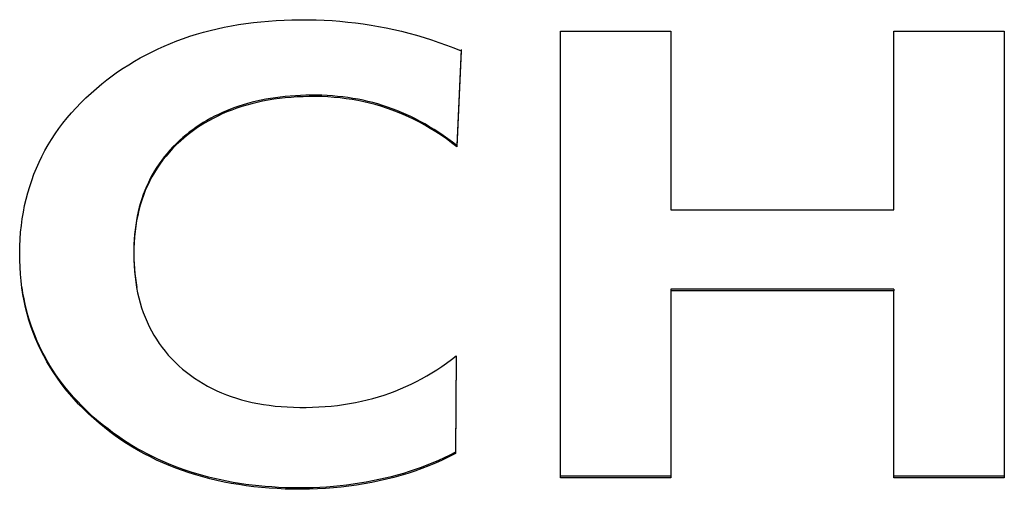
# Model space of a CAD drawing. Extents: x 52 to 380, y 60 to 275.
# Drawn here: x 212 to 213, y 195 to 196 of the extents above; entities that cross this region are included whole.
import ezdxf

# ---------------------------------------------------------------- set-up
doc = ezdxf.new("R2010")
doc.units = 0
for name, color, linetype in [('DEFAULT', 7, 'CONTINUOUS'), ('MP4032035-3_機種銘板', 7, 'CONTINUOUS'), ('MP4032035C_機種銘板', 7, 'CONTINUOUS')]:
    doc.layers.add(name, color=color, linetype=linetype)

# ---------------------------------------------------------------- blocks, each defined once
blk = doc.blocks.new('SE3')
at = {"layer": 'MP4032035-3_機種銘板', "color": 7, "linetype": 'CONTINUOUS'}
for p, q in [((212.40223, 195.25761), (212.40223, 195.58688)), ((212.40223, 195.58688), (212.48365, 195.58688)), ((212.48365, 195.58688), (212.48365, 195.45509)), ((212.64827, 195.45509), (212.64827, 195.58688)), ((212.64827, 195.58688), (212.72969, 195.58688)), ((212.72969, 195.58688), (212.72969, 195.25761)), ((212.32893, 195.57339), (212.32563, 195.50265)), ((212.32893, 195.57239), (212.32563, 195.50165)), ((212.32563, 195.50265), (212.32563, 195.50165)), ((212.48365, 195.45509), (212.64827, 195.45509)), ((212.48365, 195.39656), (212.48365, 195.39556)), ((212.64827, 195.39656), (212.48365, 195.39656)), ((212.48365, 195.39556), (212.48365, 195.25761)), ((212.64827, 195.39556), (212.48365, 195.39556)), ((212.64827, 195.39656), (212.64827, 195.39556)), ((212.64827, 195.25761), (212.64827, 195.39556)), ((212.32512, 195.34745), (212.32461, 195.2754)), ((212.32511, 195.34745), (212.32461, 195.2764)), ((212.32461, 195.2764), (212.32461, 195.2754)), ((212.48365, 195.25861), (212.40223, 195.25861)), ((212.48365, 195.25761), (212.40223, 195.25761)), ((212.72969, 195.25861), (212.64827, 195.25861)), ((212.72969, 195.25761), (212.64827, 195.25761))]:
    blk.add_line(p, q, dxfattribs=at)
for points in [[(212.32461, 195.2754), (212.31973, 195.27293), (212.31481, 195.27058), (212.30985, 195.26836), (212.30484, 195.26627), (212.29979, 195.26431), (212.29469, 195.26248), (212.28954, 195.26077), (212.28434, 195.25919), (212.2791, 195.25774), (212.2738, 195.25642), (212.2684, 195.25521), (212.26287, 195.25409), (212.2573, 195.25307), (212.25169, 195.25216), (212.24603, 195.25136), (212.24032, 195.25067), (212.23455, 195.2501), (212.22872, 195.24965), (212.22284, 195.24932), (212.21688, 195.24912), (212.21086, 195.24904), (212.20483, 195.24909), (212.19887, 195.24924), (212.19298, 195.24951), (212.18717, 195.24988), (212.18143, 195.25036), (212.17576, 195.25095), (212.17017, 195.25165), (212.16464, 195.25246), (212.15919, 195.25338), (212.15382, 195.2544), (212.14851, 195.25553), (212.14328, 195.25678), (212.13812, 195.25813), (212.13303, 195.25959), (212.12802, 195.26116), (212.12308, 195.26284), (212.11821, 195.26463), (212.11342, 195.26653), (212.10869, 195.26853), (212.10404, 195.27065), (212.09947, 195.27288), (212.09496, 195.27521), (212.09053, 195.27766), (212.08617, 195.28021), (212.08189, 195.28288), (212.07767, 195.28565), (212.07353, 195.28853), (212.06947, 195.29153), (212.06547, 195.29463), (212.06155, 195.29784), (212.05759, 195.30126), (212.05375, 195.30476), (212.05006, 195.30831), (212.0465, 195.31193), (212.04308, 195.31561), (212.0398, 195.31936), (212.03666, 195.32317), (212.03366, 195.32705), (212.0308, 195.33098), (212.02808, 195.33499), (212.02549, 195.33905), (212.02305, 195.34318), (212.02074, 195.34738), (212.01858, 195.35164), (212.01655, 195.35596), (212.01467, 195.36034), (212.01292, 195.36479), (212.01132, 195.36931), (212.00986, 195.37389), (212.00853, 195.37853), (212.00735, 195.38324), (212.00631, 195.38801), (212.00541, 195.39284), (212.00465, 195.39774), (212.00404, 195.40271), (212.00356, 195.40773), (212.00323, 195.41283), (212.00304, 195.41798), (212.00299, 195.4232), (212.00309, 195.4284), (212.00332, 195.43354), (212.0037, 195.43862), (212.00423, 195.44363), (212.00489, 195.44858), (212.0057, 195.45347), (212.00665, 195.45829), (212.00774, 195.46305), (212.00898, 195.46775), (212.01036, 195.47238), (212.01188, 195.47695), (212.01354, 195.48146), (212.01535, 195.4859), (212.0173, 195.49028), (212.01939, 195.49459), (212.02163, 195.49884), (212.02401, 195.50302), (212.02653, 195.50715), (212.02919, 195.5112), (212.03199, 195.51519), (212.03494, 195.51912), (212.03803, 195.52298), (212.04127, 195.52677), (212.04464, 195.5305), (212.04816, 195.53417), (212.05183, 195.53777), (212.05563, 195.5413), (212.05958, 195.54477), (212.0635, 195.54804), (212.06735, 195.55109), (212.07127, 195.55403), (212.07526, 195.55688), (212.07932, 195.55963), (212.08345, 195.56227), (212.08766, 195.56482), (212.09193, 195.56726), (212.09627, 195.56961), (212.10069, 195.57185), (212.10517, 195.574), (212.10973, 195.57604), (212.11435, 195.57798), (212.11905, 195.57982), (212.12382, 195.58156), (212.12866, 195.58319), (212.13357, 195.58473), (212.13856, 195.58616), (212.14361, 195.58749), (212.14874, 195.58872), (212.15394, 195.58985), (212.15921, 195.59087), (212.16455, 195.59179), (212.16996, 195.59261), (212.17545, 195.59333), (212.181, 195.59394), (212.18663, 195.59445), (212.19234, 195.59485), (212.19811, 195.59515), (212.20396, 195.59535), (212.20987, 195.59544), (212.21584, 195.59543), (212.22178, 195.59531), (212.22768, 195.59508), (212.23353, 195.59474), (212.23935, 195.59429), (212.24513, 195.59373), (212.25088, 195.59307), (212.25659, 195.59231), (212.26228, 195.59144), (212.26792, 195.59048), (212.27355, 195.58941), (212.27915, 195.58823), (212.28474, 195.58694), (212.29031, 195.58553), (212.29587, 195.58401), (212.30142, 195.58237), (212.30695, 195.58062), (212.31246, 195.57874), (212.31796, 195.57675), (212.32345, 195.57463), (212.32893, 195.57239)], [(212.32563, 195.50265), (212.32232, 195.5052), (212.319, 195.50765), (212.31565, 195.51001), (212.31229, 195.51227), (212.3089, 195.51445), (212.30551, 195.51653), (212.30209, 195.51852), (212.29867, 195.52042), (212.29523, 195.52222), (212.29178, 195.52393), (212.28831, 195.52554), (212.28484, 195.52706), (212.28135, 195.52848), (212.27786, 195.52981), (212.27436, 195.53104), (212.27083, 195.53219), (212.26727, 195.53326), (212.26367, 195.53425), (212.26004, 195.53516), (212.25638, 195.53598), (212.25269, 195.53673), (212.24896, 195.5374), (212.2452, 195.53798), (212.24141, 195.53849), (212.2376, 195.53891), (212.23375, 195.53925), (212.22987, 195.5395), (212.22596, 195.53968), (212.22202, 195.53976), (212.21807, 195.53977), (212.21415, 195.53971), (212.21029, 195.53957), (212.20647, 195.53937), (212.20271, 195.5391), (212.19901, 195.53877), (212.19535, 195.53836), (212.19175, 195.53789), (212.1882, 195.53735), (212.1847, 195.53675), (212.18126, 195.53607), (212.17787, 195.53533), (212.17453, 195.53452), (212.17124, 195.53364), (212.168, 195.5327), (212.16482, 195.53169), (212.16169, 195.53061), (212.15861, 195.52946), (212.15558, 195.52825), (212.15261, 195.52697), (212.14968, 195.52562), (212.14682, 195.52421), (212.144, 195.52273), (212.14123, 195.52118), (212.13852, 195.51957), (212.13586, 195.51788), (212.13325, 195.51614), (212.1307, 195.51432), (212.12819, 195.51244), (212.12574, 195.51049), (212.12334, 195.50847), (212.12086, 195.50626), (212.11845, 195.50399), (212.11614, 195.50166), (212.11392, 195.49927), (212.11178, 195.49684), (212.10974, 195.49434), (212.10778, 195.4918), (212.10592, 195.4892), (212.10415, 195.48655), (212.10246, 195.48384), (212.10086, 195.48108), (212.09936, 195.47827), (212.09794, 195.47541), (212.09661, 195.47249), (212.09537, 195.46952), (212.09422, 195.4665), (212.09315, 195.46342), (212.09218, 195.4603), (212.09129, 195.45712), (212.09049, 195.45389), (212.08977, 195.45061), (212.08915, 195.44727), (212.08861, 195.44389), (212.08816, 195.44045), (212.0878, 195.43696), (212.08752, 195.43342), (212.08733, 195.42983), (212.08722, 195.42619), (212.08721, 195.4225), (212.08727, 195.41884), (212.08742, 195.41524), (212.08766, 195.41168), (212.08798, 195.40818), (212.08839, 195.40474), (212.08888, 195.40135), (212.08945, 195.39801)], [(212.32563, 195.50165), (212.32177, 195.50461), (212.31788, 195.50745), (212.31396, 195.51016), (212.31002, 195.51274), (212.30606, 195.5152), (212.30208, 195.51753), (212.29808, 195.51974), (212.29406, 195.52181), (212.29002, 195.52376), (212.28597, 195.52558), (212.2819, 195.52727), (212.27783, 195.52882), (212.27374, 195.53025), (212.26961, 195.53157), (212.26543, 195.53277), (212.26121, 195.53387), (212.25695, 195.53486), (212.25263, 195.53574), (212.24828, 195.53651), (212.24388, 195.53717), (212.23945, 195.53772), (212.23497, 195.53815), (212.23044, 195.53847), (212.22588, 195.53868), (212.22129, 195.53877), (212.21667, 195.53876), (212.21213, 195.53865), (212.20765, 195.53844), (212.20325, 195.53815), (212.19892, 195.53776), (212.19466, 195.53728), (212.19047, 195.53671), (212.18636, 195.53604), (212.18231, 195.53529), (212.17833, 195.53444), (212.17443, 195.5335), (212.1706, 195.53246), (212.16684, 195.53134), (212.16315, 195.53012), (212.15953, 195.52882), (212.15598, 195.52742), (212.15251, 195.52593), (212.14911, 195.52435), (212.14577, 195.52267), (212.14251, 195.52091), (212.13932, 195.51905), (212.1362, 195.51711), (212.13315, 195.51507), (212.13018, 195.51294), (212.12727, 195.51072), (212.12444, 195.50841), (212.12158, 195.50592), (212.11875, 195.50327), (212.11604, 195.50056), (212.11346, 195.49777), (212.111, 195.4949), (212.10866, 195.49196), (212.10645, 195.48895), (212.10435, 195.48587), (212.10238, 195.48271), (212.10053, 195.47949), (212.0988, 195.47618), (212.0972, 195.47281), (212.09571, 195.46937), (212.09435, 195.46585), (212.0931, 195.46226), (212.09197, 195.4586), (212.09097, 195.45487), (212.09008, 195.45107), (212.08931, 195.4472), (212.08867, 195.44326), (212.08814, 195.43925), (212.08773, 195.43517), (212.08743, 195.43102), (212.08726, 195.4268), (212.0872, 195.42251), (212.08726, 195.41823), (212.08744, 195.41402), (212.08773, 195.40988), (212.08813, 195.40581), (212.08865, 195.40182), (212.08929, 195.3979), (212.09004, 195.39406), (212.09091, 195.39028), (212.09189, 195.38659), (212.09299, 195.38297), (212.0942, 195.37942), (212.09553, 195.37594), (212.09697, 195.37255), (212.09853, 195.36922), (212.10021, 195.36598), (212.102, 195.3628), (212.1039, 195.35971), (212.10593, 195.35669), (212.10806, 195.35374), (212.11031, 195.35088), (212.11268, 195.34808), (212.11516, 195.34537), (212.11776, 195.34273), (212.12048, 195.34017), (212.12326, 195.33772), (212.12612, 195.33537), (212.12907, 195.33313), (212.13209, 195.33098), (212.13519, 195.32894), (212.13838, 195.32699), (212.14164, 195.32515), (212.14499, 195.32341), (212.14841, 195.32177), (212.15192, 195.32023), (212.15551, 195.31879), (212.15918, 195.31746), (212.16293, 195.31623), (212.16677, 195.3151), (212.17068, 195.31407), (212.17468, 195.31314), (212.17877, 195.31232), (212.18293, 195.3116), (212.18718, 195.31098), (212.19152, 195.31047), (212.19593, 195.31006), (212.20043, 195.30976), (212.20502, 195.30956), (212.20969, 195.30946), (212.21442, 195.30946), (212.21912, 195.30957), (212.22379, 195.30977), (212.22841, 195.31007), (212.23298, 195.31047), (212.23751, 195.31097), (212.242, 195.31157), (212.24643, 195.31226), (212.25082, 195.31306), (212.25516, 195.31397), (212.25944, 195.31497), (212.26368, 195.31607), (212.26786, 195.31728), (212.27198, 195.31859), (212.27606, 195.32001), (212.28009, 195.32152), (212.28408, 195.32313), (212.28803, 195.32484), (212.29194, 195.32665), (212.29581, 195.32855), (212.29963, 195.33056), (212.30341, 195.33267), (212.30714, 195.33487), (212.31083, 195.33718), (212.31447, 195.3396), (212.31807, 195.34211), (212.32162, 195.34473), (212.32512, 195.34745)], [(212.32461, 195.2764), (212.32047, 195.27429), (212.31629, 195.27227), (212.31208, 195.27034), (212.30784, 195.26851), (212.30357, 195.26677), (212.29927, 195.26512), (212.29493, 195.26356), (212.29056, 195.2621), (212.28615, 195.26073), (212.2817, 195.25945), (212.27722, 195.25826), (212.2727, 195.25716), (212.26809, 195.25615), (212.26339, 195.25519), (212.25866, 195.25431), (212.2539, 195.25351), (212.24911, 195.25278), (212.24428, 195.25214), (212.23941, 195.25158), (212.2345, 195.2511), (212.22955, 195.25071), (212.22456, 195.2504), (212.21952, 195.25019), (212.21443, 195.25007), (212.20929, 195.25004), (212.20417, 195.2501), (212.1991, 195.25024), (212.19409, 195.25045), (212.18913, 195.25074), (212.18422, 195.25111), (212.17937, 195.25156), (212.17456, 195.25209), (212.16981, 195.2527), (212.16512, 195.25339), (212.16047, 195.25415), (212.15588, 195.25499), (212.15134, 195.25591), (212.14685, 195.25692), (212.14242, 195.25799), (212.13804, 195.25915), (212.13371, 195.26039), (212.12943, 195.26171), (212.12521, 195.2631), (212.12104, 195.26457), (212.11692, 195.26613), (212.11285, 195.26776), (212.10884, 195.26947), (212.10488, 195.27126), (212.10097, 195.27313), (212.09712, 195.27508), (212.09331, 195.27711), (212.08956, 195.27921), (212.08587, 195.2814), (212.08222, 195.28366), (212.07863, 195.28601), (212.07509, 195.28843), (212.0716, 195.29093), (212.06817, 195.29352), (212.06478, 195.29618), (212.06145, 195.29892), (212.05808, 195.30183), (212.05479, 195.30479), (212.05161, 195.30779), (212.04853, 195.31084), (212.04555, 195.31394), (212.04266, 195.31708), (212.03988, 195.32027), (212.0372, 195.32351), (212.03462, 195.32679), (212.03213, 195.33012), (212.02975, 195.33349), (212.02747, 195.33691), (212.02529, 195.34038), (212.02322, 195.34389), (212.02124, 195.34745), (212.01936, 195.35105), (212.01759, 195.35471), (212.01591, 195.3584), (212.01434, 195.36215), (212.01287, 195.36594), (212.0115, 195.36977), (212.01023, 195.37366), (212.00907, 195.37759), (212.008, 195.38156), (212.00704, 195.38558), (212.00618, 195.38965), (212.00542, 195.39377), (212.00477, 195.39793)]]:
    blk.add_lwpolyline(points, dxfattribs=at)
at = {"layer": 'MP4032035C_機種銘板', "color": 7, "linetype": 'CONTINUOUS'}
for p, q in [((212.40223, 195.25761), (212.40223, 195.58688)), ((212.40223, 195.58688), (212.48365, 195.58688)), ((212.48365, 195.58688), (212.48365, 195.45509)), ((212.64827, 195.45509), (212.64827, 195.58688)), ((212.64827, 195.58688), (212.72969, 195.58688)), ((212.72969, 195.58688), (212.72969, 195.25761)), ((212.32893, 195.57339), (212.32563, 195.50265)), ((212.32893, 195.57239), (212.32563, 195.50165)), ((212.32563, 195.50265), (212.32563, 195.50165)), ((212.48365, 195.45509), (212.64827, 195.45509)), ((212.48365, 195.39656), (212.48365, 195.39556)), ((212.64827, 195.39656), (212.48365, 195.39656)), ((212.48365, 195.39556), (212.48365, 195.25761)), ((212.64827, 195.39556), (212.48365, 195.39556)), ((212.64827, 195.39656), (212.64827, 195.39556)), ((212.64827, 195.25761), (212.64827, 195.39556)), ((212.32512, 195.34745), (212.32461, 195.2754)), ((212.32511, 195.34745), (212.32461, 195.2764)), ((212.32461, 195.2764), (212.32461, 195.2754)), ((212.48365, 195.25861), (212.40223, 195.25861)), ((212.48365, 195.25761), (212.40223, 195.25761)), ((212.72969, 195.25861), (212.64827, 195.25861)), ((212.72969, 195.25761), (212.64827, 195.25761))]:
    blk.add_line(p, q, dxfattribs=at)
for points in [[(212.32461, 195.2754), (212.31973, 195.27293), (212.31481, 195.27058), (212.30985, 195.26836), (212.30484, 195.26627), (212.29979, 195.26431), (212.29469, 195.26248), (212.28954, 195.26077), (212.28434, 195.25919), (212.2791, 195.25774), (212.2738, 195.25642), (212.2684, 195.25521), (212.26287, 195.25409), (212.2573, 195.25307), (212.25169, 195.25216), (212.24603, 195.25136), (212.24032, 195.25067), (212.23455, 195.2501), (212.22872, 195.24965), (212.22284, 195.24932), (212.21688, 195.24912), (212.21086, 195.24904), (212.20483, 195.24909), (212.19887, 195.24924), (212.19298, 195.24951), (212.18717, 195.24988), (212.18143, 195.25036), (212.17576, 195.25095), (212.17017, 195.25165), (212.16464, 195.25246), (212.15919, 195.25338), (212.15382, 195.2544), (212.14851, 195.25553), (212.14328, 195.25678), (212.13812, 195.25813), (212.13303, 195.25959), (212.12802, 195.26116), (212.12308, 195.26284), (212.11821, 195.26463), (212.11342, 195.26653), (212.10869, 195.26853), (212.10404, 195.27065), (212.09947, 195.27288), (212.09496, 195.27521), (212.09053, 195.27766), (212.08617, 195.28021), (212.08189, 195.28288), (212.07767, 195.28565), (212.07353, 195.28853), (212.06947, 195.29153), (212.06547, 195.29463), (212.06155, 195.29784), (212.05759, 195.30126), (212.05375, 195.30476), (212.05006, 195.30831), (212.0465, 195.31193), (212.04308, 195.31561), (212.0398, 195.31936), (212.03666, 195.32317), (212.03366, 195.32705), (212.0308, 195.33098), (212.02808, 195.33499), (212.02549, 195.33905), (212.02305, 195.34318), (212.02074, 195.34738), (212.01858, 195.35164), (212.01655, 195.35596), (212.01467, 195.36034), (212.01292, 195.36479), (212.01132, 195.36931), (212.00986, 195.37389), (212.00853, 195.37853), (212.00735, 195.38324), (212.00631, 195.38801), (212.00541, 195.39284), (212.00465, 195.39774), (212.00404, 195.40271), (212.00356, 195.40773), (212.00323, 195.41283), (212.00304, 195.41798), (212.00299, 195.4232), (212.00309, 195.4284), (212.00332, 195.43354), (212.0037, 195.43862), (212.00423, 195.44363), (212.00489, 195.44858), (212.0057, 195.45347), (212.00665, 195.45829), (212.00774, 195.46305), (212.00898, 195.46775), (212.01036, 195.47238), (212.01188, 195.47695), (212.01354, 195.48146), (212.01535, 195.4859), (212.0173, 195.49028), (212.01939, 195.49459), (212.02163, 195.49884), (212.02401, 195.50302), (212.02653, 195.50715), (212.02919, 195.5112), (212.03199, 195.51519), (212.03494, 195.51912), (212.03803, 195.52298), (212.04127, 195.52677), (212.04464, 195.5305), (212.04816, 195.53417), (212.05183, 195.53777), (212.05563, 195.5413), (212.05958, 195.54477), (212.0635, 195.54804), (212.06735, 195.55109), (212.07127, 195.55403), (212.07526, 195.55688), (212.07932, 195.55963), (212.08345, 195.56227), (212.08766, 195.56482), (212.09193, 195.56726), (212.09627, 195.56961), (212.10069, 195.57185), (212.10517, 195.574), (212.10973, 195.57604), (212.11435, 195.57798), (212.11905, 195.57982), (212.12382, 195.58156), (212.12866, 195.58319), (212.13357, 195.58473), (212.13856, 195.58616), (212.14361, 195.58749), (212.14874, 195.58872), (212.15394, 195.58985), (212.15921, 195.59087), (212.16455, 195.59179), (212.16996, 195.59261), (212.17545, 195.59333), (212.181, 195.59394), (212.18663, 195.59445), (212.19234, 195.59485), (212.19811, 195.59515), (212.20396, 195.59535), (212.20987, 195.59544), (212.21584, 195.59543), (212.22178, 195.59531), (212.22768, 195.59508), (212.23353, 195.59474), (212.23935, 195.59429), (212.24513, 195.59373), (212.25088, 195.59307), (212.25659, 195.59231), (212.26228, 195.59144), (212.26792, 195.59048), (212.27355, 195.58941), (212.27915, 195.58823), (212.28474, 195.58694), (212.29031, 195.58553), (212.29587, 195.58401), (212.30142, 195.58237), (212.30695, 195.58062), (212.31246, 195.57874), (212.31796, 195.57675), (212.32345, 195.57463), (212.32893, 195.57239)], [(212.32563, 195.50265), (212.32232, 195.5052), (212.319, 195.50765), (212.31565, 195.51001), (212.31229, 195.51227), (212.3089, 195.51445), (212.30551, 195.51653), (212.30209, 195.51852), (212.29867, 195.52042), (212.29523, 195.52222), (212.29178, 195.52393), (212.28831, 195.52554), (212.28484, 195.52706), (212.28135, 195.52848), (212.27786, 195.52981), (212.27436, 195.53104), (212.27083, 195.53219), (212.26727, 195.53326), (212.26367, 195.53425), (212.26004, 195.53516), (212.25638, 195.53598), (212.25269, 195.53673), (212.24896, 195.5374), (212.2452, 195.53798), (212.24141, 195.53849), (212.2376, 195.53891), (212.23375, 195.53925), (212.22987, 195.5395), (212.22596, 195.53968), (212.22202, 195.53976), (212.21807, 195.53977), (212.21415, 195.53971), (212.21029, 195.53957), (212.20647, 195.53937), (212.20271, 195.5391), (212.19901, 195.53877), (212.19535, 195.53836), (212.19175, 195.53789), (212.1882, 195.53735), (212.1847, 195.53675), (212.18126, 195.53607), (212.17787, 195.53533), (212.17453, 195.53452), (212.17124, 195.53364), (212.168, 195.5327), (212.16482, 195.53169), (212.16169, 195.53061), (212.15861, 195.52946), (212.15558, 195.52825), (212.15261, 195.52697), (212.14968, 195.52562), (212.14682, 195.52421), (212.144, 195.52273), (212.14123, 195.52118), (212.13852, 195.51957), (212.13586, 195.51788), (212.13325, 195.51614), (212.1307, 195.51432), (212.12819, 195.51244), (212.12574, 195.51049), (212.12334, 195.50847), (212.12086, 195.50626), (212.11845, 195.50399), (212.11614, 195.50166), (212.11392, 195.49927), (212.11178, 195.49684), (212.10974, 195.49434), (212.10778, 195.4918), (212.10592, 195.4892), (212.10415, 195.48655), (212.10246, 195.48384), (212.10086, 195.48108), (212.09936, 195.47827), (212.09794, 195.47541), (212.09661, 195.47249), (212.09537, 195.46952), (212.09422, 195.4665), (212.09315, 195.46342), (212.09218, 195.4603), (212.09129, 195.45712), (212.09049, 195.45389), (212.08977, 195.45061), (212.08915, 195.44727), (212.08861, 195.44389), (212.08816, 195.44045), (212.0878, 195.43696), (212.08752, 195.43342), (212.08733, 195.42983), (212.08722, 195.42619), (212.08721, 195.4225), (212.08727, 195.41884), (212.08742, 195.41524), (212.08766, 195.41168), (212.08798, 195.40818), (212.08839, 195.40474), (212.08888, 195.40135), (212.08945, 195.39801)], [(212.32563, 195.50165), (212.32177, 195.50461), (212.31788, 195.50745), (212.31396, 195.51016), (212.31002, 195.51274), (212.30606, 195.5152), (212.30208, 195.51753), (212.29808, 195.51974), (212.29406, 195.52181), (212.29002, 195.52376), (212.28597, 195.52558), (212.2819, 195.52727), (212.27783, 195.52882), (212.27374, 195.53025), (212.26961, 195.53157), (212.26543, 195.53277), (212.26121, 195.53387), (212.25695, 195.53486), (212.25263, 195.53574), (212.24828, 195.53651), (212.24388, 195.53717), (212.23945, 195.53772), (212.23497, 195.53815), (212.23044, 195.53847), (212.22588, 195.53868), (212.22129, 195.53877), (212.21667, 195.53876), (212.21213, 195.53865), (212.20765, 195.53844), (212.20325, 195.53815), (212.19892, 195.53776), (212.19466, 195.53728), (212.19047, 195.53671), (212.18636, 195.53604), (212.18231, 195.53529), (212.17833, 195.53444), (212.17443, 195.5335), (212.1706, 195.53246), (212.16684, 195.53134), (212.16315, 195.53012), (212.15953, 195.52882), (212.15598, 195.52742), (212.15251, 195.52593), (212.14911, 195.52435), (212.14577, 195.52267), (212.14251, 195.52091), (212.13932, 195.51905), (212.1362, 195.51711), (212.13315, 195.51507), (212.13018, 195.51294), (212.12727, 195.51072), (212.12444, 195.50841), (212.12158, 195.50592), (212.11875, 195.50327), (212.11604, 195.50056), (212.11346, 195.49777), (212.111, 195.4949), (212.10866, 195.49196), (212.10645, 195.48895), (212.10435, 195.48587), (212.10238, 195.48271), (212.10053, 195.47949), (212.0988, 195.47618), (212.0972, 195.47281), (212.09571, 195.46937), (212.09435, 195.46585), (212.0931, 195.46226), (212.09197, 195.4586), (212.09097, 195.45487), (212.09008, 195.45107), (212.08931, 195.4472), (212.08867, 195.44326), (212.08814, 195.43925), (212.08773, 195.43517), (212.08743, 195.43102), (212.08726, 195.4268), (212.0872, 195.42251), (212.08726, 195.41823), (212.08744, 195.41402), (212.08773, 195.40988), (212.08813, 195.40581), (212.08865, 195.40182), (212.08929, 195.3979), (212.09004, 195.39406), (212.09091, 195.39028), (212.09189, 195.38659), (212.09299, 195.38297), (212.0942, 195.37942), (212.09553, 195.37594), (212.09697, 195.37255), (212.09853, 195.36922), (212.10021, 195.36598), (212.102, 195.3628), (212.1039, 195.35971), (212.10593, 195.35669), (212.10806, 195.35374), (212.11031, 195.35088), (212.11268, 195.34808), (212.11516, 195.34537), (212.11776, 195.34273), (212.12048, 195.34017), (212.12326, 195.33772), (212.12612, 195.33537), (212.12907, 195.33313), (212.13209, 195.33098), (212.13519, 195.32894), (212.13838, 195.32699), (212.14164, 195.32515), (212.14499, 195.32341), (212.14841, 195.32177), (212.15192, 195.32023), (212.15551, 195.31879), (212.15918, 195.31746), (212.16293, 195.31623), (212.16677, 195.3151), (212.17068, 195.31407), (212.17468, 195.31314), (212.17877, 195.31232), (212.18293, 195.3116), (212.18718, 195.31098), (212.19152, 195.31047), (212.19593, 195.31006), (212.20043, 195.30976), (212.20502, 195.30956), (212.20969, 195.30946), (212.21442, 195.30946), (212.21912, 195.30957), (212.22379, 195.30977), (212.22841, 195.31007), (212.23298, 195.31047), (212.23751, 195.31097), (212.242, 195.31157), (212.24643, 195.31226), (212.25082, 195.31306), (212.25516, 195.31397), (212.25944, 195.31497), (212.26368, 195.31607), (212.26786, 195.31728), (212.27198, 195.31859), (212.27606, 195.32001), (212.28009, 195.32152), (212.28408, 195.32313), (212.28803, 195.32484), (212.29194, 195.32665), (212.29581, 195.32855), (212.29963, 195.33056), (212.30341, 195.33267), (212.30714, 195.33487), (212.31083, 195.33718), (212.31447, 195.3396), (212.31807, 195.34211), (212.32162, 195.34473), (212.32512, 195.34745)], [(212.32461, 195.2764), (212.32047, 195.27429), (212.31629, 195.27227), (212.31208, 195.27034), (212.30784, 195.26851), (212.30357, 195.26677), (212.29927, 195.26512), (212.29493, 195.26356), (212.29056, 195.2621), (212.28615, 195.26073), (212.2817, 195.25945), (212.27722, 195.25826), (212.2727, 195.25716), (212.26809, 195.25615), (212.26339, 195.25519), (212.25866, 195.25431), (212.2539, 195.25351), (212.24911, 195.25278), (212.24428, 195.25214), (212.23941, 195.25158), (212.2345, 195.2511), (212.22955, 195.25071), (212.22456, 195.2504), (212.21952, 195.25019), (212.21443, 195.25007), (212.20929, 195.25004), (212.20417, 195.2501), (212.1991, 195.25024), (212.19409, 195.25045), (212.18913, 195.25074), (212.18422, 195.25111), (212.17937, 195.25156), (212.17456, 195.25209), (212.16981, 195.2527), (212.16512, 195.25339), (212.16047, 195.25415), (212.15588, 195.25499), (212.15134, 195.25591), (212.14685, 195.25692), (212.14242, 195.25799), (212.13804, 195.25915), (212.13371, 195.26039), (212.12943, 195.26171), (212.12521, 195.2631), (212.12104, 195.26457), (212.11692, 195.26613), (212.11285, 195.26776), (212.10884, 195.26947), (212.10488, 195.27126), (212.10097, 195.27313), (212.09712, 195.27508), (212.09331, 195.27711), (212.08956, 195.27921), (212.08587, 195.2814), (212.08222, 195.28366), (212.07863, 195.28601), (212.07509, 195.28843), (212.0716, 195.29093), (212.06817, 195.29352), (212.06478, 195.29618), (212.06145, 195.29892), (212.05808, 195.30183), (212.05479, 195.30479), (212.05161, 195.30779), (212.04853, 195.31084), (212.04555, 195.31394), (212.04266, 195.31708), (212.03988, 195.32027), (212.0372, 195.32351), (212.03462, 195.32679), (212.03213, 195.33012), (212.02975, 195.33349), (212.02747, 195.33691), (212.02529, 195.34038), (212.02322, 195.34389), (212.02124, 195.34745), (212.01936, 195.35105), (212.01759, 195.35471), (212.01591, 195.3584), (212.01434, 195.36215), (212.01287, 195.36594), (212.0115, 195.36977), (212.01023, 195.37366), (212.00907, 195.37759), (212.008, 195.38156), (212.00704, 195.38558), (212.00618, 195.38965), (212.00542, 195.39377), (212.00477, 195.39793)]]:
    blk.add_lwpolyline(points, dxfattribs=at)

msp = doc.modelspace()

# ---------------------------------------------------------------- block references
at = {"layer": 'DEFAULT'}
msp.add_blockref('SE3', (0, 0), dxfattribs=at)

doc.saveas('drawing.dxf')
